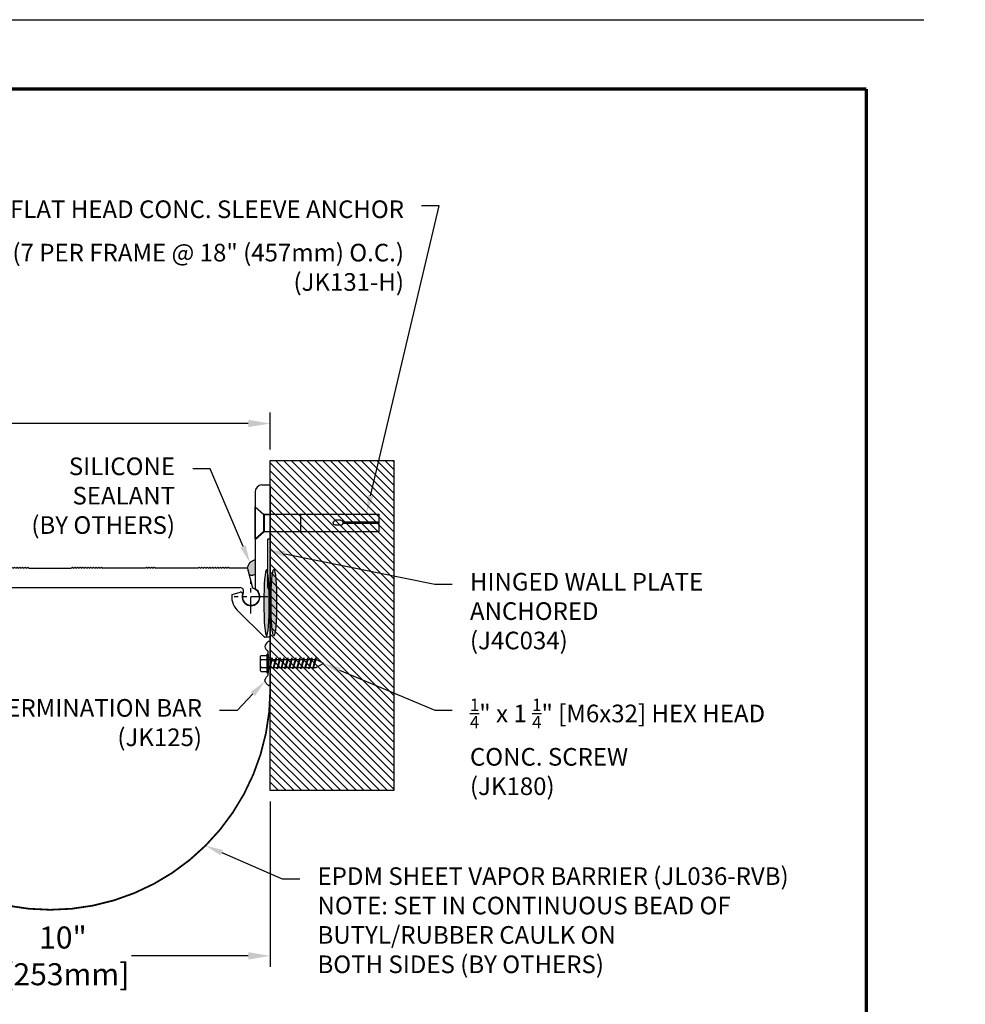
# Model space of a CAD drawing. Extents: x -57 to 174, y -18 to 207.
# Drawn here: x 94 to 115, y 184 to 207 of the extents above; entities that cross this region are included whole.
import ezdxf
from ezdxf import colors
from ezdxf.entities.mleader import LeaderData, LeaderLine
from ezdxf.enums import TextEntityAlignment as Align
from ezdxf.math import Vec2, Vec3

# ---------------------------------------------------------------- set-up
doc = ezdxf.new("R2010")
doc.units = 0
doc.header["$LTSCALE"] = 0.5
doc.header["$MEASUREMENT"] = 0
doc.header["$PDMODE"] = 33
doc.header["$PDSIZE"] = 0.01
doc.linetypes.add('CENTER2', pattern=[1.125, 0.75, -0.125, 0.125, -0.125])
doc.layers.get('0').update_dxf_attribs({"linetype": 'CONTINUOUS'})
doc.layers.get('DEFPOINTS').update_dxf_attribs({"linetype": 'CONTINUOUS'})
for name, color, linetype in [('center', 2, 'CENTER2'), ('DIM-TEXT', 1, 'CONTINUOUS'), ('DIMENSION', 1, 'CONTINUOUS'), ('hardware', 4, 'CONTINUOUS'), ('HATCH', 143, 'CONTINUOUS'), ('LOGOS', 7, 'CONTINUOUS'), ('OBJECT', 7, 'CONTINUOUS'), ('Profile', 7, 'CONTINUOUS'), ('Substrate', 94, 'CONTINUOUS'), ('TEXT', 1, 'CONTINUOUS'), ('TTITLEBLOCK', 7, 'CONTINUOUS')]:
    doc.layers.add(name, color=color, linetype=linetype)
doc.styles.add('1xIPC_TITLE BLOCK', font='arial.ttf')
doc.styles.add('4xIPC_TXT', font='arial.ttf', dxfattribs={"height": 0.4})
doc.styles.add('style1', font='arial.ttf')
doc.dimstyles.new('4xSTANDARDwithMM', dxfattribs={"dimscale": 4, "dimtxt": 0.125, "dimasz": 0.125, "dimexe": 0.0625, "dimexo": 0.0625, "dimgap": 0.03, "dimtad": 0, "dimtih": 1, "dimtoh": 1, "dimdec": 3, "dimzin": 4, "dimdsep": 46, "dimlunit": 5, "dimtxsty": 'style1', "dimcen": 0.09, "dimadec": 0, "dimazin": 1, "dimtfac": 1, "dimtdec": 3, "dimtofl": 0, "dimtmove": 0, "dimatfit": 3, "dimfxl": 0, "dimtolj": 1, "dimtzin": 0, "dimarcsym": 0})

# ---------------------------------------------------------------- blocks, each defined once
blk = doc.blocks.new('*D31')
at = {"layer": 'DEFPOINTS', "color": 0, "transparency": 16777216}
for p in [(89.646, 189.224), (99.622, 189.224), (99.622, 185.472)]:
    blk.add_point(p, dxfattribs=at)
at = {"layer": 'DIMENSION', "color": 0, "lineweight": -2, "transparency": 16777216}
for p, q in [((89.646, 188.974), (89.646, 185.222)), ((99.622, 188.974), (99.622, 185.222)), ((90.146, 185.472), (93.363, 185.472)), ((99.122, 185.472), (96.469, 185.472))]:
    blk.add_line(p, q, dxfattribs=at)
at = {"layer": 'DIMENSION', "color": 0, "transparency": 16777216}
for points in [[(90.146, 185.555), (90.146, 185.389), (89.646, 185.472)], [(99.122, 185.555), (99.122, 185.389), (99.622, 185.472)]]:
    blk.add_solid(points, dxfattribs=at)
at = {"layer": 'DIMENSION', "color": 0, "transparency": 16777216, "insert": (94.916, 185.472), "char_height": 0.5, "attachment_point": 5, "style": 'style1'}
blk.add_mtext('\\A1;10"\\P [253mm]', dxfattribs=at)
blk = doc.blocks.new('*D33')
at = {"layer": 'DEFPOINTS', "color": 0, "transparency": 16777216}
for p in [(99.621, 197.553), (99.621, 196.714), (82.381, 194.242)]:
    blk.add_point(p, dxfattribs=at)
at = {"layer": 'DIMENSION', "color": 0, "lineweight": -2, "transparency": 16777216}
for p, q in [((82.381, 194.492), (82.381, 197.803)), ((99.621, 196.964), (99.621, 197.803)), ((82.881, 197.553), (90.245, 197.553)), ((99.121, 197.553), (93.351, 197.553))]:
    blk.add_line(p, q, dxfattribs=at)
at = {"layer": 'DIMENSION', "color": 0, "transparency": 16777216}
for points in [[(82.881, 197.636), (82.881, 197.47), (82.381, 197.553)], [(99.121, 197.636), (99.121, 197.47), (99.621, 197.553)]]:
    blk.add_solid(points, dxfattribs=at)
at = {"layer": 'DIMENSION', "color": 0, "transparency": 16777216, "insert": (91.798, 197.553), "char_height": 0.5, "attachment_point": 5, "style": 'style1'}
blk.add_mtext('\\A1;17{\\H1x;\\S1/4;}"\\P [438mm]', dxfattribs=at)
blk = doc.blocks.new('JM_TITLE_BLOCK')
at = {"layer": 'DEFPOINTS'}
blk.add_line((0, 8.5), (11, 8.5), dxfattribs=at)
at = {"layer": 'TTITLEBLOCK', "const_width": 0.0182}
for points in [[(0.3442, 8.1071), (10.6727, 8.1071)], [(10.6727, 8.1071), (10.6727, 0.4022)]]:
    blk.add_lwpolyline(points, dxfattribs=at)
at = {"style": '1xIPC_TITLE BLOCK'}
for tag, p in [('PROJECT_NAME', (7.1415, 1.0782)), ('LOCATION', (7.1415, 0.5374))]:
    blk.add_attdef(tag, text='', height=0.0625, dxfattribs=at).set_placement(p, align=Align.MIDDLE_LEFT)
at = {"layer": 'OBJECT', "style": '1xIPC_TITLE BLOCK'}
for tag, p in [('DATE', (3.4989, 1.0782)), ('SCALE', (3.4989, 0.8078)), ('DOC', (3.4989, 0.5374))]:
    blk.add_attdef(tag, text='', height=0.0625, dxfattribs=at).set_placement(p, align=Align.MIDDLE_RIGHT)
blk.add_attdef('APPLICATION', text='', height=0.125, dxfattribs=at).set_placement((5.0189, 0.8078), align=Align.MIDDLE_CENTER)
at = {"layer": 'TTITLEBLOCK', "style": '1xIPC_TITLE BLOCK'}
blk.add_attdef('SYSTEM_FINISH', (0.7477, 1.3169), '', height=0.06, dxfattribs=at)
blk = doc.blocks.new('*U49')
at = {"layer": 'Substrate', "ltscale": 0.8}
h = blk.add_hatch(dxfattribs=at)
h.set_pattern_fill('ANSI31', color=256)
h.set_pattern_definition([(45, (19.87661, -7.52148), (-0.08838835, 0.08838835), [])])
h.paths.add_polyline_path([(0, 0), (-2.805, 0), (-2.805, -7.49), (0, -7.49)])
blk.add_lwpolyline([(0, 0), (-2.805, 0), (-2.805, -7.49), (0, -7.49)], close=True, dxfattribs=at)
blk = doc.blocks.new('JK131')
at = {"layer": 'hardware'}
for p, q in [((156.105, -20.177), (155.379, -20.177)), ((155.379, -20.177), (155.547, -20.371)), ((156.105, -20.177), (155.937, -20.371)), ((155.547, -20.371), (155.547, -22.997)), ((155.547, -20.371), (155.937, -20.371)), ((155.937, -20.371), (155.937, -22.997)), ((155.937, -21.217), (155.547, -21.217)), ((155.687, -22.117), (155.687, -22.006)), ((155.798, -22.117), (155.798, -22.006)), ((155.729, -22.997), (155.729, -22.17)), ((155.756, -22.997), (155.756, -22.17)), ((155.937, -22.997), (155.547, -22.997))]:
    blk.add_line(p, q, dxfattribs=at)
for centre, start, end in [((155.742, -22.006), 0, 180), ((155.742, -22.117), 180, 256.1135), ((155.742, -22.117), 283.8865, 0)]:
    blk.add_arc(centre, 0.0554, start, end, dxfattribs=at)
blk = doc.blocks.new('J4C034')
at = {"color": 7, "linetype": 'Continuous', "extrusion": (-0.034899, 0.999391, 0)}
blk.add_line((-36.297, 131.845), (-36.116, 131.901), dxfattribs=at)
at = {"color": 7, "linetype": 'Continuous'}
for centre, radius, start, end in [((-35.606, 134.164), 0.172, 96.21, 180), ((-35.871, 131.795), 0.438, 175.1666, 229.9836), ((-36.292, 131.831), 0.015, 107, 175.1666), ((-36.104, 131.862), 0.04, 343.9841, 107), ((-35.871, 131.795), 0.203, 163.9841, 58.8129), ((-35.871, 131.795), 0.438, 0, 29.6875)]:
    blk.add_arc(centre, radius, start, end, dxfattribs=at)
at = {"layer": 'center'}
for p, q in [((-35.871, 131.415), (-35.871, 132.176)), ((-35.49, 131.795), (-36.252, 131.795))]:
    blk.add_line(p, q, dxfattribs=at)
at = {"layer": 'OBJECT'}
for p, q in [((-35.625, 134.335), (-35.448, 134.335)), ((-35.433, 134.32), (-35.433, 133.123)), ((-35.778, 134.164), (-35.778, 131.99)), ((-35.57, 133.655), (-35.778, 133.836)), ((-35.433, 133.655), (-35.57, 133.655)), ((-35.57, 133.655), (-35.57, 133.265)), ((-35.57, 133.265), (-35.778, 133.085)), ((-35.433, 133.265), (-35.57, 133.265)), ((-35.478, 133.108), (-35.448, 133.108)), ((-35.434, 131.795), (-35.433, 130.893)), ((-36.153, 131.46), (-35.574, 130.882)), ((-35.448, 130.878), (-35.564, 130.878))]:
    blk.add_line(p, q, dxfattribs=at)
for centre, radius, start, end in [((-35.448, 134.32), 0.015, 0, 90), ((-35.478, 133.093), 0.015, 90, 180.0037), ((-35.448, 133.123), 0.015, 270, 0), ((-35.753, 131.99), 0.025, 180, 238.8129), ((-35.478, 132.02), 0.015, 180.0037, 209.6875), ((-35.564, 130.893), 0.015, 225, 270), ((-35.448, 130.893), 0.015, 270, 0)]:
    blk.add_arc(centre, radius, start, end, dxfattribs=at)
at = {"layer": 'Profile'}
blk.add_line((-35.493, 133.093), (-35.493, 132.02), dxfattribs=at)
blk = doc.blocks.new('J6C064')
at = {"linetype": 'Continuous', "lineweight": 15}
blk.add_line((87.667, 150.494), (91.955, 150.296), dxfattribs=at)
at = {"color": 7, "linetype": 'Continuous'}
blk.add_arc((101.283, 150.089), 0.197, 152.5643, 75.1293, dxfattribs=at)
at = {"layer": 'OBJECT'}
for p, q in [((88.572, 150.633), (87.657, 150.593)), ((89.771, 150.685), (88.812, 150.643)), ((90.902, 150.734), (90.49, 150.716)), ((90.902, 150.734), (91.45, 150.734)), ((91.69, 150.734), (92.65, 150.734)), ((93.37, 150.734), (94.33, 150.734)), ((94.57, 150.734), (95.53, 150.734)), ((96.25, 150.734), (97.204, 150.734)), ((98.883, 150.734), (97.923, 150.734)), ((100.083, 150.734), (99.123, 150.734)), ((101.195, 150.734), (100.803, 150.734)), ((101.327, 150.286), (101.209, 150.723)), ((91.955, 150.296), (101.037, 150.296))]:
    blk.add_line(p, q, dxfattribs=at)
at = {"layer": 'OBJECT', "linetype": 'Continuous'}
for p, q in [((88.596, 150.655), (88.572, 150.633)), ((88.606, 150.655), (88.632, 150.636)), ((88.656, 150.658), (88.632, 150.636)), ((88.666, 150.658), (88.692, 150.638)), ((88.716, 150.66), (88.692, 150.638)), ((88.726, 150.661), (88.752, 150.641)), ((88.776, 150.663), (88.752, 150.641)), ((88.786, 150.663), (88.812, 150.643)), ((89.795, 150.707), (89.771, 150.685)), ((89.805, 150.708), (89.831, 150.688)), ((89.855, 150.71), (89.831, 150.688)), ((89.865, 150.71), (89.891, 150.69)), ((89.915, 150.712), (89.891, 150.69)), ((89.925, 150.713), (89.951, 150.693)), ((89.975, 150.715), (89.951, 150.693)), ((89.985, 150.715), (90.011, 150.695)), ((90.035, 150.718), (90.011, 150.695)), ((90.045, 150.718), (90.071, 150.698)), ((90.095, 150.72), (90.071, 150.698)), ((90.105, 150.721), (90.131, 150.701)), ((90.155, 150.723), (90.131, 150.701)), ((90.164, 150.723), (90.191, 150.703)), ((90.215, 150.725), (90.191, 150.703)), ((90.224, 150.726), (90.25, 150.706)), ((90.275, 150.728), (90.25, 150.706)), ((90.284, 150.728), (90.31, 150.708)), ((90.335, 150.731), (90.31, 150.708)), ((90.344, 150.731), (90.37, 150.711)), ((90.395, 150.733), (90.37, 150.711)), ((90.404, 150.734), (90.43, 150.714)), ((90.455, 150.736), (90.43, 150.714)), ((90.464, 150.736), (90.49, 150.716)), ((91.476, 150.755), (91.45, 150.734)), ((91.485, 150.755), (91.51, 150.734)), ((91.536, 150.755), (91.51, 150.734)), ((91.545, 150.755), (91.57, 150.734)), ((91.596, 150.755), (91.57, 150.734)), ((91.605, 150.755), (91.63, 150.734)), ((91.656, 150.755), (91.63, 150.734)), ((91.665, 150.755), (91.69, 150.734)), ((92.675, 150.755), (92.65, 150.734)), ((92.685, 150.755), (92.71, 150.734)), ((92.735, 150.755), (92.71, 150.734)), ((92.745, 150.755), (92.77, 150.734)), ((92.795, 150.755), (92.77, 150.734)), ((92.805, 150.755), (92.83, 150.734)), ((92.855, 150.755), (92.83, 150.734)), ((92.865, 150.755), (92.89, 150.734)), ((92.915, 150.755), (92.89, 150.734)), ((92.925, 150.755), (92.95, 150.734)), ((92.975, 150.755), (92.95, 150.734)), ((92.985, 150.755), (93.01, 150.734)), ((93.035, 150.755), (93.01, 150.734)), ((93.045, 150.755), (93.07, 150.734)), ((93.095, 150.755), (93.07, 150.734)), ((93.105, 150.755), (93.13, 150.734)), ((93.155, 150.755), (93.13, 150.734)), ((93.165, 150.755), (93.19, 150.734)), ((93.215, 150.755), (93.19, 150.734)), ((93.225, 150.755), (93.25, 150.734)), ((93.275, 150.755), (93.25, 150.734)), ((93.285, 150.755), (93.31, 150.734)), ((93.335, 150.755), (93.31, 150.734)), ((93.345, 150.755), (93.37, 150.734)), ((94.355, 150.755), (94.33, 150.734)), ((94.365, 150.755), (94.39, 150.734)), ((94.415, 150.755), (94.39, 150.734)), ((94.425, 150.755), (94.45, 150.734)), ((94.475, 150.755), (94.45, 150.734)), ((94.485, 150.755), (94.51, 150.734)), ((94.535, 150.755), (94.51, 150.734)), ((94.545, 150.755), (94.57, 150.734)), ((95.555, 150.755), (95.53, 150.734)), ((95.565, 150.755), (95.59, 150.734)), ((95.615, 150.755), (95.59, 150.734)), ((95.625, 150.755), (95.65, 150.734)), ((95.675, 150.755), (95.65, 150.734)), ((95.685, 150.755), (95.71, 150.734)), ((95.735, 150.755), (95.71, 150.734)), ((95.745, 150.755), (95.77, 150.734)), ((95.795, 150.755), (95.77, 150.734)), ((95.805, 150.755), (95.83, 150.734)), ((95.855, 150.755), (95.83, 150.734)), ((95.865, 150.755), (95.89, 150.734)), ((95.915, 150.755), (95.89, 150.734)), ((95.925, 150.755), (95.95, 150.734)), ((95.975, 150.755), (95.95, 150.734)), ((95.985, 150.755), (96.01, 150.734)), ((96.035, 150.755), (96.01, 150.734)), ((96.045, 150.755), (96.07, 150.734)), ((96.095, 150.755), (96.07, 150.734)), ((96.105, 150.755), (96.13, 150.734)), ((96.155, 150.755), (96.13, 150.734)), ((96.165, 150.755), (96.19, 150.734)), ((96.215, 150.755), (96.19, 150.734)), ((96.225, 150.755), (96.25, 150.734)), ((97.229, 150.755), (97.204, 150.734)), ((97.238, 150.755), (97.263, 150.734)), ((97.289, 150.755), (97.263, 150.734)), ((97.298, 150.755), (97.323, 150.734)), ((97.349, 150.755), (97.323, 150.734)), ((97.358, 150.755), (97.383, 150.734)), ((97.409, 150.755), (97.383, 150.734)), ((97.418, 150.755), (97.443, 150.734)), ((97.469, 150.755), (97.443, 150.734)), ((97.478, 150.755), (97.503, 150.734)), ((97.529, 150.755), (97.503, 150.734)), ((97.538, 150.755), (97.563, 150.734)), ((97.589, 150.755), (97.563, 150.734)), ((97.598, 150.755), (97.623, 150.734)), ((97.649, 150.755), (97.623, 150.734)), ((97.658, 150.755), (97.683, 150.734)), ((97.709, 150.755), (97.683, 150.734)), ((97.718, 150.755), (97.743, 150.734)), ((97.769, 150.755), (97.743, 150.734)), ((97.778, 150.755), (97.803, 150.734)), ((97.829, 150.755), (97.803, 150.734)), ((97.838, 150.755), (97.863, 150.734)), ((97.889, 150.755), (97.863, 150.734)), ((97.898, 150.755), (97.923, 150.734)), ((98.908, 150.755), (98.883, 150.734)), ((98.918, 150.755), (98.943, 150.734)), ((98.968, 150.755), (98.943, 150.734)), ((98.978, 150.755), (99.003, 150.734)), ((99.028, 150.755), (99.003, 150.734)), ((99.038, 150.755), (99.063, 150.734)), ((99.088, 150.755), (99.063, 150.734)), ((99.098, 150.755), (99.123, 150.734)), ((100.108, 150.755), (100.083, 150.734)), ((100.118, 150.755), (100.143, 150.734)), ((100.168, 150.755), (100.143, 150.734)), ((100.178, 150.755), (100.203, 150.734)), ((100.228, 150.755), (100.203, 150.734)), ((100.238, 150.755), (100.263, 150.734)), ((100.288, 150.755), (100.263, 150.734)), ((100.298, 150.755), (100.323, 150.734)), ((100.348, 150.755), (100.323, 150.734)), ((100.358, 150.755), (100.383, 150.734)), ((100.408, 150.755), (100.383, 150.734)), ((100.418, 150.755), (100.443, 150.734)), ((100.468, 150.755), (100.443, 150.734)), ((100.478, 150.755), (100.503, 150.734)), ((100.528, 150.755), (100.503, 150.734)), ((100.538, 150.755), (100.563, 150.734)), ((100.588, 150.755), (100.563, 150.734)), ((100.598, 150.755), (100.623, 150.734)), ((100.648, 150.755), (100.623, 150.734)), ((100.658, 150.755), (100.683, 150.734)), ((100.708, 150.755), (100.683, 150.734)), ((100.718, 150.755), (100.743, 150.734)), ((100.768, 150.755), (100.743, 150.734)), ((100.778, 150.755), (100.803, 150.734))]:
    blk.add_line(p, q, dxfattribs=at)
at = {"layer": 'OBJECT'}
for centre, radius, start, end in [((87.665, 150.544), 0.0501, 98.7694, 272.1141), ((101.195, 150.719), 0.015, 15.0704, 90), ((101.037, 150.216), 0.08, 332.5643, 90), ((101.336, 150.289), 0.01, 195.0704, 255.1293)]:
    blk.add_arc(centre, radius, start, end, dxfattribs=at)
at = {"layer": 'OBJECT', "linetype": 'Continuous'}
for centre, start, end in [((88.601, 150.65), 52.6813, 132.2924), ((88.661, 150.652), 52.6813, 132.2924), ((88.721, 150.655), 52.6813, 132.2924), ((88.781, 150.657), 52.6813, 132.2924), ((89.8, 150.702), 52.6813, 132.2924), ((89.86, 150.704), 52.6813, 132.2924), ((89.92, 150.707), 52.6813, 132.2924), ((89.98, 150.709), 52.6813, 132.2924), ((90.04, 150.712), 52.6813, 132.2924), ((90.1, 150.715), 52.6813, 132.2924), ((90.16, 150.717), 52.6813, 132.2924), ((90.22, 150.72), 52.6813, 132.2924), ((90.28, 150.722), 52.6813, 132.2924), ((90.34, 150.725), 52.6813, 132.2924), ((90.4, 150.728), 52.6813, 132.2924), ((90.46, 150.73), 52.6813, 132.2924), ((91.48, 150.749), 50.1944, 129.8056), ((91.54, 150.749), 50.1944, 129.8056), ((91.6, 150.749), 50.1944, 129.8056), ((91.66, 150.749), 50.1944, 129.8056), ((92.68, 150.749), 50.1944, 129.8056), ((92.74, 150.749), 50.1944, 129.8056), ((92.8, 150.749), 50.1944, 129.8056), ((92.86, 150.749), 50.1944, 129.8056), ((92.92, 150.749), 50.1944, 129.8056), ((92.98, 150.749), 50.1944, 129.8056), ((93.04, 150.749), 50.1944, 129.8056), ((93.1, 150.749), 50.1944, 129.8056), ((93.16, 150.749), 50.1944, 129.8056), ((93.22, 150.749), 50.1944, 129.8056), ((93.28, 150.749), 50.1944, 129.8056), ((93.34, 150.749), 50.1944, 129.8056), ((94.36, 150.749), 50.1944, 129.8056), ((94.42, 150.749), 50.1944, 129.8056), ((94.48, 150.749), 50.1944, 129.8056), ((94.54, 150.749), 50.1944, 129.8056), ((95.56, 150.749), 50.1944, 129.8056), ((95.62, 150.749), 50.1944, 129.8056), ((95.68, 150.749), 50.1944, 129.8056), ((95.74, 150.749), 50.1944, 129.8056), ((95.8, 150.749), 50.1944, 129.8056), ((95.86, 150.749), 50.1944, 129.8056), ((95.92, 150.749), 50.1944, 129.8056), ((95.98, 150.749), 50.1944, 129.8056), ((96.04, 150.749), 50.1944, 129.8056), ((96.1, 150.749), 50.1944, 129.8056), ((96.16, 150.749), 50.1944, 129.8056), ((96.22, 150.749), 50.1944, 129.8056), ((97.233, 150.749), 50.1944, 129.8056), ((97.293, 150.749), 50.1944, 129.8056), ((97.353, 150.749), 50.1944, 129.8056), ((97.413, 150.749), 50.1944, 129.8056), ((97.473, 150.749), 50.1944, 129.8056), ((97.533, 150.749), 50.1944, 129.8056), ((97.593, 150.749), 50.1944, 129.8056), ((97.653, 150.749), 50.1944, 129.8056), ((97.713, 150.749), 50.1944, 129.8056), ((97.773, 150.749), 50.1944, 129.8056), ((97.833, 150.749), 50.1944, 129.8056), ((97.893, 150.749), 50.1944, 129.8056), ((98.913, 150.749), 50.1944, 129.8056), ((98.973, 150.749), 50.1944, 129.8056), ((99.033, 150.749), 50.1944, 129.8056), ((99.093, 150.749), 50.1944, 129.8056), ((100.113, 150.749), 50.1944, 129.8056), ((100.173, 150.749), 50.1944, 129.8056), ((100.233, 150.749), 50.1944, 129.8056), ((100.293, 150.749), 50.1944, 129.8056), ((100.353, 150.749), 50.1944, 129.8056), ((100.413, 150.749), 50.1944, 129.8056), ((100.473, 150.749), 50.1944, 129.8056), ((100.533, 150.749), 50.1944, 129.8056), ((100.593, 150.749), 50.1944, 129.8056), ((100.653, 150.749), 50.1944, 129.8056), ((100.713, 150.749), 50.1944, 129.8056), ((100.773, 150.749), 50.1944, 129.8056)]:
    blk.add_arc(centre, 0.0075, start, end, dxfattribs=at)
blk = doc.blocks.new('JK180')
for p, q in [((0.288, -0.196), (0.288, -0.618)), ((0.288, -0.196), (0.319, -0.196)), ((0.319, -0.196), (0.319, -0.618)), ((0.132, -0.272), (0.132, -0.543)), ((0.155, -0.227), (0.288, -0.227)), ((0.155, -0.317), (0.288, -0.317)), ((0.319, -0.314), (1.407, -0.314)), ((0.405, -0.282), (0.338, -0.532)), ((0.388, -0.314), (0.338, -0.501)), ((0.405, -0.314), (0.355, -0.501)), ((0.405, -0.282), (0.388, -0.314)), ((0.405, -0.282), (0.405, -0.314)), ((0.495, -0.282), (0.428, -0.532)), ((0.478, -0.314), (0.428, -0.501)), ((0.495, -0.314), (0.445, -0.501)), ((0.495, -0.282), (0.478, -0.314)), ((0.495, -0.282), (0.495, -0.314)), ((0.585, -0.282), (0.518, -0.532)), ((0.568, -0.314), (0.518, -0.501)), ((0.585, -0.314), (0.535, -0.501)), ((0.585, -0.282), (0.568, -0.314)), ((0.585, -0.282), (0.585, -0.314)), ((0.675, -0.282), (0.608, -0.532)), ((0.658, -0.314), (0.608, -0.501)), ((0.675, -0.314), (0.625, -0.501)), ((0.675, -0.282), (0.658, -0.314)), ((0.675, -0.282), (0.675, -0.314)), ((0.765, -0.282), (0.698, -0.532)), ((0.748, -0.314), (0.698, -0.501)), ((0.765, -0.314), (0.715, -0.501)), ((0.765, -0.282), (0.748, -0.314)), ((0.765, -0.282), (0.765, -0.314)), ((0.855, -0.282), (0.788, -0.532)), ((0.838, -0.314), (0.788, -0.501)), ((0.855, -0.314), (0.805, -0.501)), ((0.855, -0.282), (0.838, -0.314)), ((0.855, -0.282), (0.855, -0.314)), ((0.945, -0.282), (0.878, -0.532)), ((0.928, -0.314), (0.878, -0.501)), ((0.945, -0.314), (0.895, -0.501)), ((0.945, -0.282), (0.928, -0.314)), ((0.945, -0.282), (0.945, -0.314)), ((1.035, -0.282), (0.968, -0.532)), ((1.018, -0.314), (0.968, -0.501)), ((1.035, -0.314), (0.985, -0.501)), ((1.035, -0.282), (1.018, -0.314)), ((1.035, -0.282), (1.035, -0.314)), ((1.125, -0.282), (1.058, -0.532)), ((1.108, -0.314), (1.058, -0.501)), ((1.125, -0.314), (1.075, -0.501)), ((1.125, -0.282), (1.108, -0.314)), ((1.125, -0.282), (1.125, -0.314)), ((1.215, -0.282), (1.148, -0.532)), ((1.198, -0.314), (1.148, -0.501)), ((1.215, -0.314), (1.165, -0.501)), ((1.215, -0.282), (1.198, -0.314)), ((1.215, -0.282), (1.215, -0.314)), ((1.305, -0.282), (1.238, -0.532)), ((1.288, -0.314), (1.238, -0.501)), ((1.305, -0.314), (1.255, -0.501)), ((1.305, -0.282), (1.288, -0.314)), ((1.305, -0.282), (1.305, -0.314)), ((1.395, -0.282), (1.328, -0.532)), ((1.378, -0.314), (1.328, -0.501)), ((1.395, -0.314), (1.345, -0.501)), ((1.395, -0.282), (1.378, -0.314)), ((1.395, -0.282), (1.395, -0.314)), ((1.569, -0.407), (1.407, -0.314)), ((1.569, -0.407), (1.407, -0.501)), ((0.155, -0.497), (0.288, -0.497)), ((0.155, -0.588), (0.288, -0.588)), ((0.288, -0.618), (0.319, -0.618)), ((0.319, -0.501), (1.407, -0.501)), ((0.338, -0.532), (0.338, -0.501)), ((0.338, -0.532), (0.355, -0.501)), ((0.428, -0.532), (0.428, -0.501)), ((0.428, -0.532), (0.445, -0.501)), ((0.518, -0.532), (0.535, -0.501)), ((0.518, -0.532), (0.518, -0.501)), ((0.608, -0.532), (0.625, -0.501)), ((0.608, -0.532), (0.608, -0.501)), ((0.698, -0.532), (0.715, -0.501)), ((0.698, -0.532), (0.698, -0.501)), ((0.788, -0.532), (0.805, -0.501)), ((0.788, -0.532), (0.788, -0.501)), ((0.878, -0.532), (0.895, -0.501)), ((0.878, -0.532), (0.878, -0.501)), ((0.968, -0.532), (0.985, -0.501)), ((0.968, -0.532), (0.968, -0.501)), ((1.058, -0.532), (1.075, -0.501)), ((1.058, -0.532), (1.058, -0.501)), ((1.148, -0.532), (1.165, -0.501)), ((1.148, -0.532), (1.148, -0.501)), ((1.238, -0.532), (1.255, -0.501)), ((1.238, -0.532), (1.238, -0.501)), ((1.328, -0.532), (1.345, -0.501)), ((1.328, -0.532), (1.328, -0.501))]:
    blk.add_line(p, q)
for centre, radius, start, end in [((0.187, -0.272), 0.0555, 125.7072, 234.2928), ((0.319, -0.407), 0.188, 151.2411, 208.7589), ((0.187, -0.543), 0.0555, 125.7072, 234.2928)]:
    blk.add_arc(centre, radius, start, end)
blk = doc.blocks.new('JK125')
blk.add_line((-32.59, 182.406), (-32.59, 182.93))
at = {"layer": 'OBJECT'}
for p, q in [((-32.545, 183.168), (-32.545, 182.168)), ((-32.545, 182.793), (-32.59, 182.793)), ((-32.545, 182.543), (-32.59, 182.543)), ((-32.545, 182.168), (-32.583, 182.168))]:
    blk.add_line(p, q, dxfattribs=at)
blk.add_lwpolyline([(-32.545, 183.168), (-32.583, 183.168, 0.202216), (-32.594, 183.163)], format="xyb", dxfattribs=at)
blk.add_lwpolyline([(-32.594, 182.172), (-32.607, 182.186), (-32.62, 182.199), (-32.631, 182.213), (-32.642, 182.226), (-32.651, 182.24), (-32.658, 182.253), (-32.663, 182.267), (-32.665, 182.282), (-32.664, 182.295), (-32.661, 182.308), (-32.655, 182.322), (-32.647, 182.336), (-32.638, 182.35), (-32.627, 182.364), (-32.615, 182.378), (-32.602, 182.392), (-32.59, 182.406), (-32.59, 182.93)], dxfattribs=at)
blk.add_arc((-32.583, 182.183), 0.015, 224.2722, 270, dxfattribs=at)
blk.add_open_spline([(-32.594, 183.163), (-32.629, 183.127), (-32.701, 183.051), (-32.628, 182.971), (-32.59, 182.93)], degree=3, knots=[0.0054607, 0.0054607, 0.0054607, 0.0054607, 0.1364879, 0.2817944, 0.2817944, 0.2817944, 0.2817944], dxfattribs=at)

msp = doc.modelspace()

# ---------------------------------------------------------------- hatches: boundary and pattern name
at = {"layer": 'HATCH'}
h = msp.add_hatch(color=256, dxfattribs=at)
h.dxf.hatch_style = 1
edge = h.paths.add_edge_path()
edge.add_spline(control_points=[(99.27622, 194.46982), (99.23438, 194.44992), (99.14674, 194.40824), (99.11525, 194.31597), (99.0988, 194.26775)], knot_values=[0, 0, 0, 0, 0.13332612, 0.27930393, 0.27930393, 0.27930393, 0.27930393], degree=3, periodic=0)
edge.add_arc((99.0988, 194.25775), 0.01, 15.07044, 90.000003, ccw=False)
edge.add_line((99.10845, 194.26035), (99.14459, 194.12615))
edge.add_spline(control_points=[(99.14459, 194.12615), (99.15758, 194.12053), (99.17057, 194.11491), (99.18341, 194.11148)], knot_values=[0, 0, 0, 0, 0.03991661, 0.03991661, 0.03991661, 0.03991661], degree=3, periodic=0)
edge.add_spline(control_points=[(99.18341, 194.11148), (99.19252, 194.10905), (99.22437, 194.10435), (99.25457, 194.12309), (99.27622, 194.13651)], knot_values=[0.03991661, 0.03991661, 0.03991661, 0.03991661, 0.06823991, 0.13981719, 0.13981719, 0.13981719, 0.13981719], degree=3, periodic=0)
edge.add_line((99.27622, 194.13651), (99.27622, 194.46982))
h = msp.add_hatch(color=256, dxfattribs=at)
h.dxf.hatch_style = 1
edge = h.paths.add_edge_path()
edge.add_ellipse((99.53706, 193.48759), major_axis=(0, 0.75), ratio=0.08333333, start_angle=0, end_angle=360, ccw=False)
h = msp.add_hatch(color=256, dxfattribs=at)
h.dxf.hatch_style = 1
edge = h.paths.add_edge_path()
edge.add_ellipse((99.70206, 193.48759), major_axis=(0, 0.75), ratio=0.08333333, start_angle=0, end_angle=360)

# ---------------------------------------------------------------- linework, layer by layer
at = {"layer": 'HATCH', "extrusion": (0, 0, -1)}
msp.add_ellipse((99.53706, 193.48759), major_axis=(0, 0.75), ratio=0.08333333, dxfattribs=at)
at = {"layer": 'HATCH'}
msp.add_ellipse((99.70206, 193.48759), major_axis=(0, 0.75), ratio=0.08333333, dxfattribs=at)
for points in [[(99.0988, 194.26775), (99.1635, 194.3986), (99.27622, 194.46982)], [(99.14459, 194.12615), (99.21045, 194.10827), (99.27622, 194.13651)]]:
    msp.add_spline(points, degree=3, dxfattribs=at)
at = {"layer": 'OBJECT', "const_width": 0.04}
msp.add_lwpolyline([(99.62136, 196.14747), (99.62133, 191.4985, -0.99718044), (89.6319, 191.4985), (89.6319, 193.28854), (81.3818, 193.28856)], format="xyb", dxfattribs=at)

# ---------------------------------------------------------------- block references
at = {"layer": 'hardware'}
msp.add_blockref('JK180', (99.25719, 192.51521), dxfattribs=at)
at = {"layer": 'LOGOS', "xscale": 3.998663333333333, "yscale": 3.998663333333333, "zscale": 3.998663333333333}
msp.add_blockref('JM_TITLE_BLOCK', (70.47213, 172.72745), dxfattribs=at)
at = {"layer": 'OBJECT', "xscale": -1, "rotation": 90}
msp.add_blockref('JK131', (79.09877, 351.04274), dxfattribs=at)
at = {"layer": 'OBJECT'}
for name, p in [('J6C064', (-2.09984, 43.53387)), ('JK125', (132.16589, 9.44021))]:
    msp.add_blockref(name, p, dxfattribs=at)
at = {"layer": 'Substrate', "xscale": -1}
msp.add_blockref('*U49', (99.62133, 196.71358), dxfattribs=at)
at = {"layer": 'TEXT'}
msp.add_blockref('J4C034', (135.05459, 61.82715), dxfattribs=at)

# ---------------------------------------------------------------- dimensions: what is measured, and where the dimension line sits
at = {"layer": 'DIMENSION'}
for base, p1, p2, picture, middle in [((99.62133, 197.55299), (82.38143, 194.24206), (99.62133, 196.71358), '*D33', (91.79836, 197.55299)), ((99.62182, 185.4719), (89.64558, 189.22385), (99.62182, 189.22385), '*D31', (94.91576, 185.4719))]:
    dim = msp.add_linear_dim(base=base, p1=p1, p2=p2, dimstyle='4xSTANDARDwithMM', override={"dimpost": '"\\X'}, dxfattribs=at)
    dim.commit()
    dim.dimension.update_dxf_attribs({"geometry": picture, "text_midpoint": middle, "dimtype": 160})

# ---------------------------------------------------------------- leaders
at = {"layer": 'DIM-TEXT'}
ml = msp.add_multileader_mtext('Standard', dxfattribs=at)
ml.set_content('\\A1;{\\H0.7x;\\S3/8;\\H1.42857x;" x 2 \\H0.7x;\\S1/2;\\H1.42857x;" [M10x63] FLAT HEAD CONC. SLEEVE ANCHOR\\P(7 PER FRAME @ 18" (457mm) O.C.)\\P(JK131-H)}', color=256, style='4xIPC_TXT')
ml.set_leader_properties()
ml.build(insert=Vec2(0, 0))
ml.multileader.update_dxf_attribs({"dogleg_length": 0.4, "arrow_head_size": 0.4})
ctx = ml.context
ctx.base_point, ctx.char_height, ctx.arrow_head_size, ctx.landing_gap_size, ctx.plane_origin = Vec3(87.85853, 202.49219), 0.4, 0.4, 0.4, Vec3(94.38216, 198.61421)
ctx.text_align_type = 2
notes = []
notes.append((ctx, [(1, (1, 1, 0), (103.45662, 202.49219), (-1, 0), 0.4, [(0, [(101.807, 195.52569)], 0, [])])]))
ctx.mtext.insert, ctx.mtext.width, ctx.mtext.alignment, ctx.mtext.flow_direction = Vec3(102.65662, 202.75099), 23.5920292, 3, 5
ml = msp.add_multileader_mtext('Standard', dxfattribs=at)
ml.set_content('SILICONE\\PSEALANT\\P(BY OTHERS)', color=256, style='4xIPC_TXT')
ml.set_leader_properties()
ml.build(insert=Vec2(0, 0))
ml.multileader.update_dxf_attribs({"dogleg_length": 0.4, "arrow_head_size": 0.4})
ctx = ml.context
ctx.base_point, ctx.char_height, ctx.arrow_head_size, ctx.landing_gap_size, ctx.plane_origin = Vec3(93.51262, 196.52287), 0.4, 0.4, 0.4, Vec3(95.87702, 194.5895)
ctx.text_align_type = 2
notes.append((ctx, [(1, (1, 1, 0), (98.25996, 196.52287), (-1, 0), 0.4, [(0, [(99.15922, 194.39378)], 0, [])])]))
ctx.mtext.insert, ctx.mtext.alignment, ctx.mtext.flow_direction = Vec3(97.45996, 196.78167), 3, 5
ml = msp.add_multileader_mtext('Standard', dxfattribs=at)
ml.set_content('\\A1;HINGED WALL PLATE\\PANCHORED\\P(J4C034)', color=256, style='4xIPC_TXT')
ml.set_leader_properties()
ml.build(insert=Vec2(0, 0))
ml.multileader.update_dxf_attribs({"dogleg_length": 0.4, "arrow_head_size": 0.4})
ctx = ml.context
ctx.base_point, ctx.char_height, ctx.arrow_head_size, ctx.landing_gap_size, ctx.plane_origin = Vec3(103.75326, 193.90365), 0.4, 0.4, 0.4, Vec3(102.30459, 197.37742)
notes.append((ctx, [(0, (1, 1, 0), (103.35326, 193.90365), (1, 0), 0.4, [(0, [(99.56147, 194.67222)], 0, [])])]))
ctx.mtext.insert, ctx.mtext.width, ctx.mtext.flow_direction = Vec3(104.15326, 194.16245), 23.5920292, 5
ml = msp.add_multileader_mtext('Standard', dxfattribs=at)
ml.set_content('\\A1;{\\H0.7x;\\S1/4;\\H1.42857x;" x 1 \\H0.7x;\\S1/4;\\H1.42857x;" [M6x32]} HEX HEAD\\PCONC. SCREW\\P(JK180)', color=256, style='4xIPC_TXT')
ml.set_leader_properties()
ml.build(insert=Vec2(0, 0))
ml.multileader.update_dxf_attribs({"dogleg_length": 0.4, "arrow_head_size": 0.4})
ctx = ml.context
ctx.base_point, ctx.char_height, ctx.arrow_head_size, ctx.landing_gap_size, ctx.plane_origin = Vec3(103.75326, 191.05019), 0.4, 0.4, 0.4, Vec3(102.30459, 195.98692)
notes.append((ctx, [(0, (1, 1, 0), (103.35326, 191.05019), (1, 0), 0.4, [(0, [(100.82633, 192.10796)], 0, [])])]))
ctx.mtext.insert, ctx.mtext.width, ctx.mtext.flow_direction = Vec3(104.15326, 191.30899), 23.5920292, 5
ml = msp.add_multileader_mtext('Standard', dxfattribs=at)
ml.set_content('\\A1;TERMINATION BAR\\P(JK125)', color=256, style='4xIPC_TXT')
ml.set_leader_properties()
ml.build(insert=Vec2(0, 0))
ml.multileader.update_dxf_attribs({"dogleg_length": 0.4, "arrow_head_size": 0.4})
ctx = ml.context
ctx.base_point, ctx.char_height, ctx.arrow_head_size, ctx.landing_gap_size, ctx.plane_origin = Vec3(92.53891, 191.04052), 0.4, 0.4, 0.4, Vec3(97.64732, 189.7719)
ctx.text_align_type = 2
notes.append((ctx, [(1, (1, 1, 0), (98.87233, 191.04052), (-1, 0), 0.4, [(0, [(99.50331, 191.70732)], 0, [])])]))
ctx.mtext.insert, ctx.mtext.width, ctx.mtext.alignment, ctx.mtext.flow_direction = Vec3(98.07233, 191.29932), 23.5920292, 3, 5
ml = msp.add_multileader_mtext('Standard', dxfattribs=at)
ml.set_content('HEX HEAD CONC. SCREW\\P(7 PER FRAME @ 18" (457mm) O.C.)\\P(JK173)', color=256, style='4xIPC_TXT')
ml.set_leader_properties()
ml.build(insert=Vec2(0, 0))
ml.multileader.update_dxf_attribs({"dogleg_length": 0.4, "arrow_head_size": 0.4})
ctx = ml.context
ctx.base_point, ctx.char_height, ctx.arrow_head_size, ctx.landing_gap_size, ctx.plane_origin = Vec3(117.84957, 182.07238), 0.4, 0.4, 0.4, Vec3(133.88414, 188.88353)
ctx.text_align_type = 2
notes.append((ctx, [(0, (1, 1, 0), (128.48613, 182.07238), (-1, 0), 0.4, [(0, [(126.44268, 191.05886)], 0, [])])]))
ctx.mtext.insert, ctx.mtext.width, ctx.mtext.alignment, ctx.mtext.flow_direction = Vec3(127.68613, 182.33118), 23.5920292, 3, 5
ml = msp.add_multileader_mtext('Standard', dxfattribs=at)
ml.set_content('EPDM SHEET VAPOR BARRIER (JL036-RVB)\\PNOTE: SET IN CONTINUOUS BEAD OF\\PBUTYL/RUBBER CAULK ON\\PBOTH SIDES (BY OTHERS)', color=256, style='4xIPC_TXT')
ml.set_leader_properties()
ml.build(insert=Vec2(0, 0))
ml.multileader.update_dxf_attribs({"dogleg_length": 0.4, "arrow_head_size": 0.4})
ctx = ml.context
ctx.base_point, ctx.char_height, ctx.arrow_head_size, ctx.landing_gap_size, ctx.plane_origin = Vec3(100.29356, 187.22232), 0.4, 0.4, 0.4, Vec3(93.98698, 166.01893)
notes.append((ctx, [(1, (1, 1, 0), (99.89356, 187.22232), (1, 0), 0.4, [(0, [(98.15096, 187.97335)], 0, [])])]))
ctx.mtext.insert, ctx.mtext.flow_direction = Vec3(100.69356, 187.48112), 5
for ctx, leaders in notes:
    for number, flags, end, landing, length, lines in leaders:
        leader = LeaderData()
        leader.index, (leader.has_last_leader_line, leader.has_dogleg_vector, leader.attachment_direction) = number, flags
        leader.last_leader_point, leader.dogleg_vector, leader.dogleg_length = Vec3(end), Vec3(landing), length
        for number, points, colour, breaks in lines:
            line = LeaderLine()
            line.index, line.vertices, line.color, line.breaks = number, Vec3.list(points), colors.encode_raw_color(colour), breaks
            leader.lines.append(line)
        ctx.leaders.append(leader)

doc.saveas('drawing.dxf')
